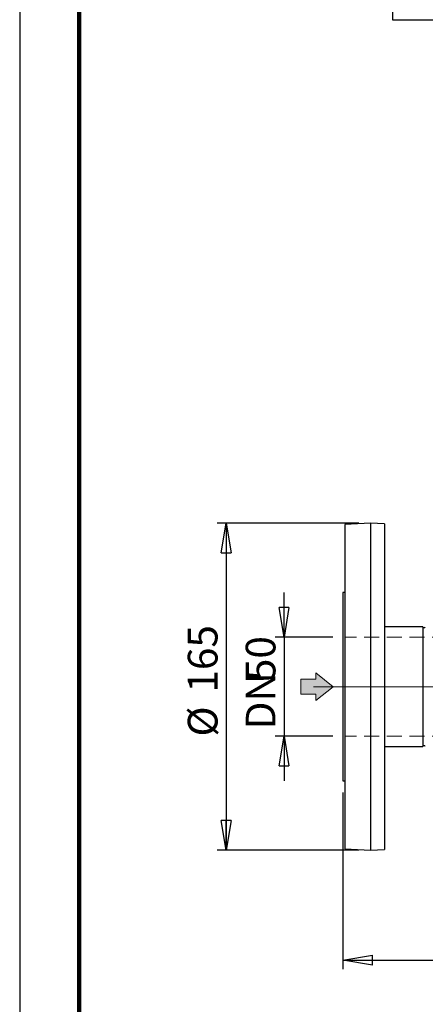
# Model space of a CAD drawing. Units: millimetres. Extents: x -4 to 213, y 0 to 297.
# Drawn here: x 0 to 34, y 132 to 215 of the extents above; entities that cross this region are included whole.
import ezdxf

# ---------------------------------------------------------------- set-up
doc = ezdxf.new("R2010")
doc.units = ezdxf.units.MM
doc.linetypes.add('CENTERX2', pattern=[20.32, 12.7, -2.54, 2.54, -2.54])
doc.linetypes.add('HIDDEN', pattern=[1.905, 1.27, -0.635])
doc.layers.add('FORMAT', color=7, linetype='Continuous')
doc.styles.add('SLDTEXTSTYLE0', font='TXT', dxfattribs={"width": 0.605})
doc.dimstyles.new('SLDDIMSTYLE0', dxfattribs={"dimtxt": 2.5, "dimasz": 2.5, "dimexe": 0, "dimexo": 0.0625, "dimtad": 1, "dimlfac": 6, "dimrnd": 1e-09, "dimzin": 12, "dimdsep": 46, "dimtxsty": 'SLDTEXTSTYLE0', "dimblk1": 'CLOSED', "dimblk2": 'CLOSED', "dimsah": 1, "dimcen": 0.09, "dimadec": 0, "dimazin": 3, "dimtfac": 1, "dimtmove": 0, "dimatfit": 0, "dimldrblk": 'CLOSED', "dimfxl": 0, "dimfrac": 2, "dimtolj": 1, "dimtzin": 12, "dimarcsym": 0})
doc.dimstyles.new('SLDDIMSTYLE1', dxfattribs={"dimtxt": 2.5, "dimasz": 2.5, "dimexe": 0, "dimexo": 0.0625, "dimtad": 1, "dimlfac": 6, "dimrnd": 1e-09, "dimzin": 12, "dimdsep": 46, "dimtxsty": 'SLDTEXTSTYLE0', "dimblk1": 'CLOSED', "dimblk2": 'CLOSED', "dimsah": 1, "dimcen": 0.09, "dimadec": 0, "dimazin": 3, "dimtfac": 1, "dimtofl": 0, "dimtmove": 0, "dimatfit": 3, "dimldrblk": 'CLOSED', "dimfxl": 0, "dimfrac": 2, "dimtolj": 1, "dimtzin": 12, "dimarcsym": 0})

# ---------------------------------------------------------------- blocks, each defined once
blk = doc.blocks.new('_Closed')
at = {"color": 0, "linetype": 'ByBlock', "lineweight": -2}
for p, q in [((-1, 0.166667), (0, 0)), ((-1, 0.166667), (-1, -0.166667)), ((0, 0), (-1, -0.166667)), ((0, 0), (-1, 0))]:
    blk.add_line(p, q, dxfattribs=at)
blk = doc.blocks.new('_D_1')
at = {"layer": 'FORMAT', "color": 7}
for p, q in [((22.251, 163.032), (22.251, 166.782)), ((26.372, 163.032), (21.501, 163.032)), ((22.251, 163.032), (22.251, 154.699)), ((26.372, 154.699), (21.501, 154.699)), ((22.251, 154.699), (22.251, 150.949))]:
    blk.add_line(p, q, dxfattribs=at)
at = {"layer": 'FORMAT', "color": 7, "xscale": 2.5, "yscale": 2.5}
for p, rotation in [((22.251, 163.032), 270.0000000000004), ((22.251, 154.699), 90.0000000000004)]:
    blk.add_blockref('_Closed', p, dxfattribs=dict(at, rotation=rotation))
at = {"layer": 'FORMAT', "color": 7, "char_height": 2.5, "attachment_point": 1, "rotation": 90, "style": 'SLDTEXTSTYLE0'}
for s, insert in [('50', (19.029, 159.331)), ('DN', (19.029, 155.268))]:
    blk.add_mtext(s, dxfattribs=dict(at, insert=insert))
blk = doc.blocks.new('_D_4')
at = {"layer": 'FORMAT', "color": 7}
for p, q in [((27.205, 149.949), (27.205, 135.115)), ((77.205, 149.949), (77.205, 135.115)), ((27.205, 135.865), (77.205, 135.865))]:
    blk.add_line(p, q, dxfattribs=at)
at = {"layer": 'FORMAT', "color": 7, "xscale": 2.5, "yscale": 2.5, "rotation": 180.0000000000003}
blk.add_blockref('_Closed', (27.205, 135.865), dxfattribs=at)
at = {"layer": 'FORMAT', "color": 7, "xscale": 2.5, "yscale": 2.5}
blk.add_blockref('_Closed', (77.205, 135.865), dxfattribs=at)
at = {"layer": 'FORMAT', "color": 7, "insert": (49.856, 139.088), "char_height": 2.5, "attachment_point": 1, "style": 'SLDTEXTSTYLE0'}
blk.add_mtext('300', dxfattribs=at)
blk = doc.blocks.new('_D_5')
at = {"layer": 'FORMAT', "color": 7}
for p, q in [((28.538, 172.615), (16.626, 172.615)), ((17.376, 172.615), (17.376, 145.115)), ((28.538, 145.115), (16.626, 145.115))]:
    blk.add_line(p, q, dxfattribs=at)
at = {"layer": 'FORMAT', "color": 7, "xscale": 2.5, "yscale": 2.5}
for p, rotation in [((17.376, 172.615), 90.0000000000004), ((17.376, 145.115), 270.0000000000004)]:
    blk.add_blockref('_Closed', p, dxfattribs=dict(at, rotation=rotation))
at = {"layer": 'FORMAT', "color": 7, "char_height": 2.5, "attachment_point": 1, "rotation": 90, "style": 'SLDTEXTSTYLE0'}
for s, insert in [('165', (14.154, 158.364)), ('%%c', (14.154, 154.669))]:
    blk.add_mtext(s, dxfattribs=dict(at, insert=insert))

msp = doc.modelspace()

# ---------------------------------------------------------------- hatches: boundary and pattern name
at = {"layer": 'FORMAT'}
msp.add_hatch(color=7, dxfattribs=at).paths.add_polyline_path([(24.9426, 158.2366), (24.9426, 157.6989), (26.3781, 158.8653), (24.9426, 160.0316), (24.9426, 159.4939), (23.6804, 159.4939), (23.6804, 158.2366)], flags=0)

# ---------------------------------------------------------------- linework, layer by layer
at = {"color": 7, "linetype": 'Continuous', "lineweight": 25}
for p, q in [((0, 297), (0, 0)), ((31.3716, 216.8819), (31.3716, 214.9653)), ((31.3716, 214.9653), (57.0012, 214.9653)), ((29.5383, 172.6153), (27.3716, 172.5017)), ((27.3716, 172.5017), (27.3716, 145.2288)), ((30.7049, 172.5541), (29.5383, 172.6153)), ((29.5383, 172.6153), (29.5383, 145.1153)), ((30.7049, 172.5541), (30.7049, 145.1764)), ((27.3716, 166.7819), (27.2049, 166.7819)), ((27.2049, 166.7819), (27.2049, 150.9486)), ((33.9293, 163.8903), (30.7049, 163.8903)), ((33.9293, 163.8903), (33.9293, 153.8403)), ((30.7049, 153.8403), (33.9293, 153.8403)), ((27.2049, 150.9486), (27.3716, 150.9486)), ((27.3716, 145.2288), (29.5383, 145.1153)), ((29.5383, 145.1153), (30.7049, 145.1764))]:
    msp.add_line(p, q, dxfattribs=at)
at = {"color": 7, "linetype": 'Continuous', "lineweight": 140}
msp.add_line((5, 292), (5, 5), dxfattribs=at)
at = {"color": 7, "linetype": 'Continuous', "lineweight": 18}
for p, q in [((26.3781, 158.8653), (24.9426, 160.0316)), ((24.9426, 160.0316), (24.9426, 159.4939)), ((24.9426, 159.4939), (23.6804, 159.4939)), ((23.6804, 159.4939), (23.6804, 158.2366)), ((23.6804, 158.2366), (24.9426, 158.2366)), ((24.9426, 157.6989), (26.3781, 158.8653)), ((24.9426, 158.2366), (24.9426, 157.6989))]:
    msp.add_line(p, q, dxfattribs=at)
at = {"color": 7, "linetype": 'Continuous', "lineweight": 25}
for centre, start, end in [((34.0383, 163.9819), 220.081552, 319.918448), ((34.0383, 153.7486), 40.081552, 139.918448)]:
    msp.add_arc(centre, 0.1424, start, end, dxfattribs=at)
at = {"layer": 'FORMAT', "color": 7, "linetype": 'HIDDEN', "lineweight": 18}
for p, q in [((37.8883, 163.0319), (27.3716, 163.0319)), ((37.8883, 154.6986), (27.3716, 154.6986))]:
    msp.add_line(p, q, dxfattribs=at)
at = {"layer": 'FORMAT', "color": 7, "linetype": 'CENTERX2', "lineweight": 18, "ltscale": 1.666667}
msp.add_line((45.3716, 158.8653), (24.7293, 158.8653), dxfattribs=at)

# ---------------------------------------------------------------- dimensions: what is measured, and where the dimension line sits
at = {"layer": 'FORMAT', "color": 7}
for base, p1, p2, text, dimstyle, picture, middle in [((17.3764, 145.1153), (29.5383, 172.6153), (29.5383, 145.1153), '%%c<>', 'SLDDIMSTYLE1', '_D_5', (17.3764, 158.8653)), ((22.2514, 154.6986), (27.3716, 163.0319), (27.3716, 154.6986), 'DN<>', 'SLDDIMSTYLE0', '_D_1', (22.2514, 158.8653))]:
    dim = msp.add_linear_dim(base=base, p1=p1, p2=p2, angle=90, text=text, dimstyle=dimstyle, dxfattribs=at)
    dim.commit()
    dim.dimension.update_dxf_attribs({"geometry": picture, "text_midpoint": middle, "dimtype": 160})
dim = msp.add_linear_dim(base=(77.2049, 135.8653), p1=(27.2049, 150.9486), p2=(77.2049, 150.9486), dimstyle='SLDDIMSTYLE1', dxfattribs=at)
dim.commit()
dim.dimension.update_dxf_attribs({"geometry": '_D_4', "text_midpoint": (52.2049, 135.8653), "dimtype": 160})

doc.saveas('drawing.dxf')
